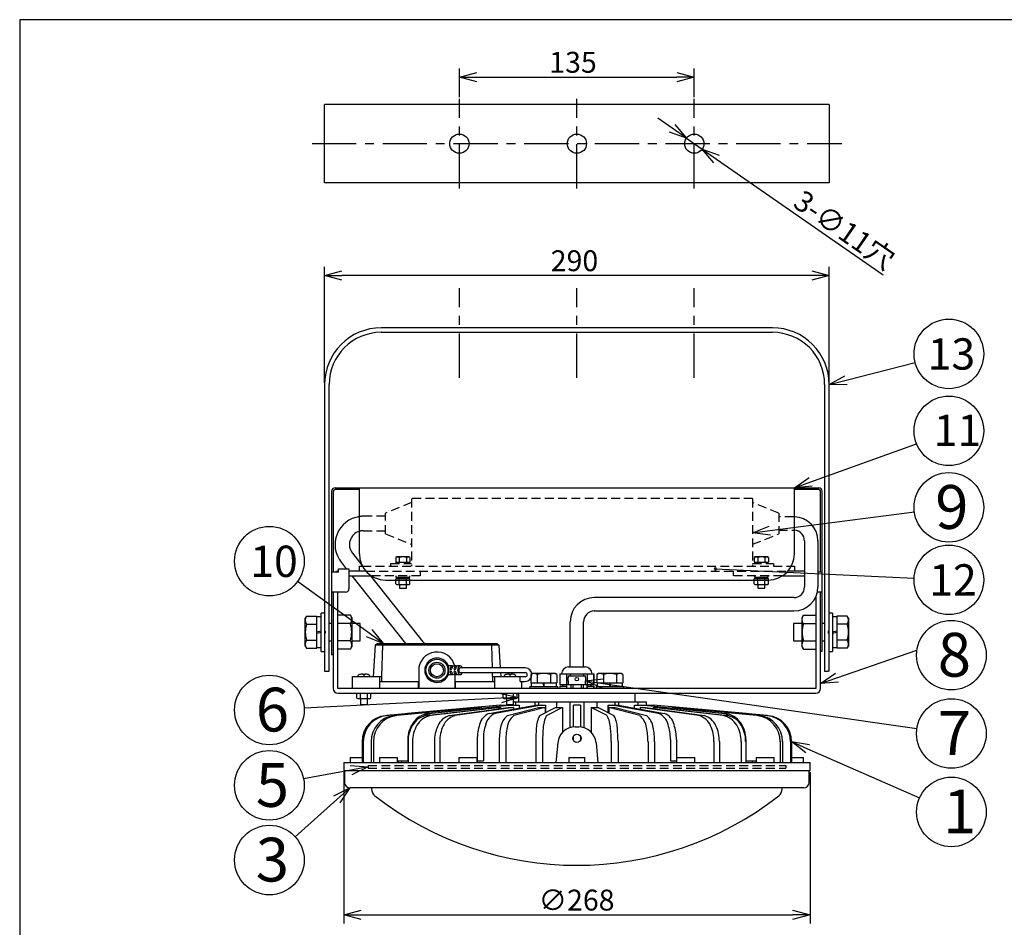
# Model space of a CAD drawing. Units: inches. Extents: x 1810 to 2226, y 73 to 358.
# Drawn here: x 1825 to 1966, y 222 to 352 of the extents above; entities that cross this region are included whole.
import ezdxf

# ---------------------------------------------------------------- set-up
doc = ezdxf.new("R2010")
doc.units = ezdxf.units.IN
doc.header["$LTSCALE"] = 0.2
doc.linetypes.add('CENTER', pattern=[50.8, 31.75, -6.35, 6.35, -6.35])
doc.linetypes.add('HIDDEN', pattern=[9.525, 6.35, -3.175])
doc.styles.get("Standard").update_dxf_attribs({"font": 'txt.shx', "bigfont": 'bigfont.shx'})
doc.styles.add('高4.5', font='txt.shx', dxfattribs={"height": 4.5, "bigfont": 'bigfont.shx'})
doc.styles.add('高6.3', font='txt.shx', dxfattribs={"height": 6.3, "bigfont": 'bigfont.shx'})

msp = doc.modelspace()

# ---------------------------------------------------------------- linework, layer by layer
at = {"color": 3}
for p, q in [((1824.93, 352.25), (1824.93, 78.25)), ((1995.04, 352.25), (1824.93, 352.25)), ((1868.74, 328.82), (1868.74, 340.07)), ((1941.24, 340.07), (1868.74, 340.07)), ((1941.24, 340.07), (1941.24, 328.82)), ((1941.24, 328.82), (1868.74, 328.82)), ((1933.09, 307.97), (1876.89, 307.97)), ((1876.89, 307.32), (1933.09, 307.32)), ((1868.74, 299.82), (1868.74, 258.6)), ((1869.39, 258.6), (1869.39, 299.82)), ((1940.59, 299.82), (1940.59, 258.6)), ((1941.24, 258.6), (1941.24, 299.82)), ((1869.74, 284.47), (1869.74, 260.97)), ((1869.99, 284.47), (1869.99, 272.85)), ((1870.24, 284.97), (1939.74, 284.97)), ((1873.74, 284.72), (1870.24, 284.72)), ((1873.74, 275.47), (1873.74, 284.97)), ((1936.24, 275.47), (1936.24, 284.97)), ((1939.74, 284.72), (1936.24, 284.72)), ((1939.99, 272.85), (1939.99, 284.47)), ((1940.24, 261.46), (1940.24, 284.47)), ((1937.7, 277.35), (1937.7, 270.73)), ((1939.62, 277.35), (1939.62, 270.73)), ((1872.75, 275.57), (1874.1, 273.86)), ((1870.74, 273.35), (1872.24, 273.35)), ((1870.74, 272.85), (1870.74, 273.35)), ((1871.12, 274.27), (1871.86, 273.35)), ((1872.24, 273.35), (1872.24, 270.47)), ((1873.74, 272.97), (1873.74, 273.72)), ((1873.74, 273.72), (1874.17, 273.72)), ((1935.8, 273.72), (1936.24, 273.72)), ((1936.24, 273.72), (1936.24, 272.97)), ((1870.74, 272.85), (1869.74, 272.85)), ((1870.74, 272.97), (1870.64, 272.97)), ((1874.69, 272.97), (1872.24, 272.97)), ((1872.24, 272.32), (1875.45, 272.32)), ((1872.67, 272.32), (1880.38, 262.62)), ((1875.32, 272.32), (1883.03, 262.62)), ((1877.49, 271.72), (1932.49, 271.72)), ((1934.52, 272.32), (1937.7, 272.32)), ((1937.7, 272.97), (1935.28, 272.97)), ((1940.24, 272.85), (1939.62, 272.85)), ((1871.74, 269.97), (1869.74, 269.97)), ((1869.99, 269.97), (1869.99, 256.12)), ((1870.64, 256.12), (1870.64, 269.97)), ((1936.16, 269.19), (1907.49, 269.19)), ((1939.34, 269.35), (1939.34, 256.12)), ((1940.24, 269.97), (1939.54, 269.97)), ((1939.99, 256.12), (1939.99, 269.97)), ((1872.45, 266.68), (1870.64, 266.68)), ((1872.64, 266.35), (1872.45, 266.68)), ((1872.64, 266.35), (1872.64, 262.1)), ((1936.16, 267.26), (1907.49, 267.26)), ((1937.53, 266.68), (1937.34, 266.35)), ((1937.34, 262.1), (1937.34, 266.35)), ((1937.53, 266.68), (1939.34, 266.68)), ((1872.45, 265.45), (1870.64, 265.45)), ((1904.02, 259.22), (1904.02, 265.73)), ((1905.95, 259.22), (1905.95, 265.73)), ((1937.53, 265.45), (1939.34, 265.45)), ((1872.45, 263), (1870.64, 263)), ((1872.45, 261.77), (1870.64, 261.77)), ((1872.45, 261.77), (1872.64, 262.1)), ((1876.01, 262.37), (1875.73, 257.87)), ((1876.01, 262.37), (1876.29, 262.62)), ((1893.77, 262.37), (1876.01, 262.37)), ((1876.29, 262.62), (1893.48, 262.62)), ((1877.05, 262.37), (1876.93, 257.87)), ((1877.05, 262.37), (1877.16, 262.62)), ((1892.73, 262.37), (1892.61, 262.62)), ((1892.73, 262.37), (1892.81, 259.08)), ((1893.48, 262.62), (1893.77, 262.37)), ((1893.77, 262.37), (1893.97, 259.08)), ((1937.34, 262.1), (1937.53, 261.77)), ((1937.53, 263), (1939.34, 263)), ((1937.53, 261.77), (1939.34, 261.77)), ((1869.99, 260.97), (1869.74, 260.97)), ((1940.24, 261.46), (1939.99, 261.46)), ((1887.11, 259.37), (1886.52, 259.37)), ((1887.67, 259.37), (1887.36, 259.37)), ((1888.22, 259.37), (1887.91, 259.37)), ((1897.57, 259.08), (1888.22, 259.08)), ((1903.79, 259.22), (1906.21, 259.22)), ((1868.74, 258.6), (1868.86, 258.6)), ((1868.86, 258.6), (1869.39, 258.6)), ((1868.86, 258.6), (1868.86, 258.6)), ((1872.76, 257.87), (1876.93, 257.87)), ((1872.76, 256.12), (1872.76, 257.87)), ((1876.64, 257.87), (1876.64, 256.12)), ((1876.93, 257.87), (1876.91, 257.12)), ((1876.93, 257.87), (1876.93, 257.87)), ((1882.26, 258.75), (1882.26, 256.12)), ((1886.52, 258.12), (1887.11, 258.12)), ((1887.36, 258.12), (1887.67, 258.12)), ((1887.51, 256.12), (1887.51, 258.12)), ((1887.91, 258.12), (1888.22, 258.12)), ((1888.22, 258.41), (1897.57, 258.41)), ((1892.83, 258.41), (1892.84, 257.87)), ((1892.84, 257.87), (1897.01, 257.87)), ((1892.85, 257.87), (1892.86, 257.12)), ((1893.14, 257.87), (1893.14, 256.12)), ((1894.01, 258.41), (1894.04, 257.87)), ((1896.84, 257.15), (1896.84, 257.87)), ((1897.57, 257.83), (1896.84, 257.83)), ((1897.01, 257.87), (1897.01, 257.83)), ((1902.54, 258.22), (1902.54, 256.72)), ((1902.54, 258.22), (1907.44, 258.22)), ((1902.55, 258.22), (1902.55, 256.72)), ((1903.52, 258.22), (1903.52, 256.72)), ((1904.02, 258.22), (1904.02, 257.97)), ((1905.96, 258.22), (1905.96, 257.97)), ((1906.45, 258.22), (1906.45, 256.72)), ((1907.42, 258.22), (1907.42, 256.72)), ((1907.44, 256.72), (1907.44, 258.22)), ((1940.59, 258.6), (1941.11, 258.6)), ((1941.24, 258.6), (1941.11, 258.6)), ((1941.11, 258.6), (1941.11, 258.6)), ((1939.34, 256.12), (1870.64, 256.12)), ((1876.64, 257.12), (1882.26, 257.12)), ((1882.22, 256.12), (1882.22, 257.12)), ((1887.51, 257.12), (1893.14, 257.12)), ((1887.55, 256.12), (1887.55, 257.12)), ((1896.82, 257.16), (1897.01, 257.12)), ((1896.84, 257.15), (1897.57, 257.15)), ((1897.01, 257.15), (1897.01, 256.12)), ((1902.54, 256.72), (1903.49, 256.72)), ((1902.54, 256.47), (1902.54, 256.12)), ((1902.54, 256.47), (1903.49, 256.47)), ((1902.55, 256.47), (1902.55, 256.12)), ((1902.92, 256.72), (1902.92, 256.47)), ((1906.49, 256.72), (1907.44, 256.72)), ((1906.49, 256.47), (1907.44, 256.47)), ((1907.05, 256.47), (1907.05, 256.72)), ((1907.42, 256.47), (1907.42, 256.12)), ((1907.44, 256.12), (1907.44, 256.47)), ((1870.64, 255.47), (1939.34, 255.47)), ((1873.38, 254.75), (1873.38, 255.47)), ((1873.38, 254.75), (1873.51, 254.67)), ((1873.51, 254.67), (1875.26, 254.67)), ((1873.88, 254.75), (1873.88, 255.47)), ((1874.89, 254.75), (1874.89, 255.47)), ((1875.26, 254.67), (1875.4, 254.75)), ((1875.4, 254.75), (1875.4, 255.47)), ((1894.38, 254.75), (1894.38, 255.47)), ((1894.38, 254.75), (1894.51, 254.67)), ((1894.51, 254.67), (1896.26, 254.67)), ((1894.88, 254.75), (1894.88, 255.47)), ((1895.89, 254.75), (1895.89, 255.47)), ((1896.26, 254.67), (1896.4, 254.75)), ((1896.4, 254.75), (1896.4, 255.47)), ((1896.61, 255.47), (1896.61, 254.22)), ((1913.36, 254.22), (1913.36, 255.47)), ((1877.49, 252.23), (1890.37, 253.39)), ((1890.55, 253.39), (1877.66, 252.23)), ((1878.66, 252.23), (1890.96, 253.39)), ((1891.3, 253.39), (1879, 252.23)), ((1893.99, 253.72), (1880.65, 252.54)), ((1894, 253.72), (1880.66, 252.54)), ((1883.35, 252.23), (1893.37, 253.39)), ((1883.67, 252.54), (1895.22, 253.72)), ((1894.01, 253.39), (1883.99, 252.23)), ((1895.72, 253.72), (1884.17, 252.54)), ((1886.71, 252.23), (1895.12, 253.39)), ((1895.89, 253.39), (1887.48, 252.23)), ((1890.37, 253.39), (1890.55, 253.39)), ((1890.55, 253.39), (1890.55, 253.35)), ((1890.96, 253.39), (1891.3, 253.39)), ((1891.3, 253.39), (1891.3, 253.32)), ((1892.39, 252.54), (1899.06, 253.72)), ((1899.93, 253.72), (1893.25, 252.54)), ((1893.37, 253.39), (1894.01, 253.39)), ((1893.99, 253.72), (1895.12, 253.72)), ((1894.01, 253.39), (1894.01, 253.23)), ((1894.99, 253.82), (1894.99, 253.72)), ((1895, 252.23), (1899.47, 253.39)), ((1895.12, 253.39), (1895.89, 253.39)), ((1895.22, 253.72), (1896.69, 253.72)), ((1895.89, 254.22), (1914.99, 254.22)), ((1895.89, 253.39), (1895.89, 253.16)), ((1900.41, 253.39), (1895.94, 252.23)), ((1896.19, 254.22), (1896.19, 253.72)), ((1896.69, 253.72), (1896.69, 253.3)), ((1898.94, 254.22), (1898.94, 253.7)), ((1899.06, 253.72), (1900.49, 253.72)), ((1899.47, 253.39), (1900.41, 253.39)), ((1899.49, 254.22), (1899.49, 253.72)), ((1899.66, 252.23), (1901.93, 253.39)), ((1900.41, 253.39), (1900.41, 252.61)), ((1900.49, 253.72), (1900.49, 252.65)), ((1902.92, 253.39), (1900.65, 252.23)), ((1901.93, 253.39), (1902.92, 253.39)), ((1902.07, 254.22), (1902.07, 253.39)), ((1902.92, 253.39), (1902.92, 249.82)), ((1903.99, 254.22), (1903.99, 250.49)), ((1905.49, 253.72), (1904.49, 253.72)), ((1904.49, 250.59), (1904.49, 253.72)), ((1905.49, 253.72), (1905.49, 250.59)), ((1905.99, 254.22), (1905.99, 250.49)), ((1907.06, 253.39), (1907.06, 249.82)), ((1909.33, 252.23), (1907.06, 253.39)), ((1907.06, 253.39), (1908.04, 253.39)), ((1907.9, 253.39), (1907.9, 254.22)), ((1908.04, 253.39), (1910.31, 252.23)), ((1909.49, 253.72), (1910.94, 253.72)), ((1909.49, 252.65), (1909.49, 253.72)), ((1909.56, 253.39), (1909.56, 252.61)), ((1914.04, 252.23), (1909.56, 253.39)), ((1909.56, 253.39), (1910.5, 253.39)), ((1916.72, 252.54), (1910.05, 253.72)), ((1910.49, 253.72), (1910.49, 254.22)), ((1910.5, 253.39), (1914.98, 252.23)), ((1910.91, 253.72), (1917.59, 252.54)), ((1911.03, 253.7), (1911.03, 254.22)), ((1913.28, 253.72), (1914.75, 253.72)), ((1913.28, 253.3), (1913.28, 253.72)), ((1913.78, 253.72), (1913.78, 254.22)), ((1914.09, 253.39), (1914.09, 253.16)), ((1922.49, 252.23), (1914.09, 253.39)), ((1914.09, 253.39), (1914.85, 253.39)), ((1925.81, 252.54), (1914.25, 253.72)), ((1914.75, 253.72), (1926.31, 252.54)), ((1914.85, 253.72), (1915.99, 253.72)), ((1914.85, 253.39), (1923.26, 252.23)), ((1914.99, 253.72), (1914.99, 254.22)), ((1915.96, 253.39), (1915.96, 253.23)), ((1925.99, 252.23), (1915.96, 253.39)), ((1915.96, 253.39), (1916.61, 253.39)), ((1929.32, 252.54), (1915.98, 253.72)), ((1929.32, 252.54), (1915.99, 253.72)), ((1916.61, 253.39), (1926.63, 252.23)), ((1918.68, 253.39), (1918.68, 253.32)), ((1930.97, 252.23), (1918.68, 253.39)), ((1918.68, 253.39), (1919.02, 253.39)), ((1919.02, 253.39), (1931.31, 252.23)), ((1919.43, 253.39), (1919.43, 253.35)), ((1932.31, 252.23), (1919.43, 253.39)), ((1919.43, 253.39), (1919.6, 253.39)), ((1919.6, 253.39), (1932.48, 252.23)), ((1880.66, 252.54), (1880.35, 252.48)), ((1929.32, 252.54), (1929.32, 252.54)), ((1929.71, 252.48), (1929.32, 252.54)), ((1904.73, 250.6), (1905.25, 250.6)), ((1904.49, 248.64), (1904.49, 249.28)), ((1905.49, 249.29), (1905.49, 248.64)), ((1874.13, 248.49), (1874.13, 245.47)), ((1874.3, 248.49), (1874.3, 245.47)), ((1875.45, 248.49), (1875.45, 245.47)), ((1875.79, 248.49), (1875.79, 245.47)), ((1880.7, 248.8), (1880.7, 245.72)), ((1880.73, 248.49), (1880.73, 245.47)), ((1881.37, 248.49), (1881.37, 245.47)), ((1884.52, 248.49), (1884.52, 245.47)), ((1885.28, 248.49), (1885.28, 245.47)), ((1890.68, 248.8), (1890.68, 245.72)), ((1891.55, 248.8), (1891.55, 245.72)), ((1893.83, 248.49), (1893.83, 245.47)), ((1894.77, 248.49), (1894.77, 245.47)), ((1899.07, 248.49), (1899.07, 245.47)), ((1900.05, 248.49), (1900.05, 245.47)), ((1902.24, 248.32), (1901.99, 245.47)), ((1907.74, 248.32), (1907.99, 245.47)), ((1909.92, 248.49), (1909.92, 245.47)), ((1910.91, 248.49), (1910.91, 245.47)), ((1915.21, 248.49), (1915.21, 245.47)), ((1916.15, 248.49), (1916.15, 245.47)), ((1918.43, 248.8), (1918.43, 245.72)), ((1919.3, 248.8), (1919.3, 245.72)), ((1924.69, 248.49), (1924.69, 245.47)), ((1925.46, 248.49), (1925.46, 245.47)), ((1928.6, 248.49), (1928.6, 245.47)), ((1929.25, 248.49), (1929.25, 245.47)), ((1929.27, 248.8), (1929.27, 245.72)), ((1934.18, 248.49), (1934.18, 245.47)), ((1934.52, 248.49), (1934.52, 245.47)), ((1935.68, 248.49), (1935.68, 245.47)), ((1935.85, 248.49), (1935.85, 245.47)), ((1872.42, 246.22), (1872.42, 245.47)), ((1872.42, 246.22), (1874.13, 246.22)), ((1876.61, 246.22), (1876.61, 245.47)), ((1876.61, 246.22), (1879.24, 246.22)), ((1879.24, 245.47), (1879.24, 246.22)), ((1888.05, 246.22), (1888.05, 245.47)), ((1888.05, 246.22), (1890.67, 246.22)), ((1890.67, 245.47), (1890.67, 246.22)), ((1903.83, 246.22), (1903.83, 245.47)), ((1903.83, 246.22), (1906.14, 246.22)), ((1906.14, 245.47), (1906.14, 246.22)), ((1919.3, 246.22), (1919.3, 245.47)), ((1919.3, 246.22), (1921.92, 246.22)), ((1921.92, 245.47), (1921.92, 246.22)), ((1930.74, 246.22), (1930.74, 245.47)), ((1930.74, 246.22), (1933.36, 246.22)), ((1933.36, 245.47), (1933.36, 246.22)), ((1935.85, 246.22), (1937.55, 246.22)), ((1937.55, 245.47), (1937.55, 246.22)), ((1871.49, 245.47), (1871.49, 244.35)), ((1871.49, 245.47), (1938.49, 245.47)), ((1879.3, 245.72), (1879.3, 245.47)), ((1879.3, 245.72), (1880.73, 245.72)), ((1879.8, 245.72), (1879.8, 245.47)), ((1890.67, 245.72), (1891.55, 245.72)), ((1890.73, 245.72), (1890.73, 245.47)), ((1918.43, 245.72), (1919.3, 245.72)), ((1919.24, 245.72), (1919.24, 245.47)), ((1929.25, 245.72), (1930.68, 245.72)), ((1930.18, 245.72), (1930.18, 245.47)), ((1930.68, 245.72), (1930.68, 245.47)), ((1938.49, 244.35), (1938.49, 245.47)), ((1871.49, 244.35), (1938.49, 244.35)), ((1871.61, 244.35), (1871.61, 242.6)), ((1938.36, 242.6), (1938.36, 244.35)), ((1937.61, 241.85), (1872.36, 241.85)), ((1875.49, 241.85), (1875.49, 241.7)), ((1934.49, 241.7), (1934.49, 241.85))]:
    msp.add_line(p, q, dxfattribs=at)
for p, q in [((1888.11, 341.12), (1888.11, 345.25)), ((1921.86, 341.12), (1921.86, 345.25)), ((1890.61, 344), (1919.36, 344)), ((1918.68, 336.65), (1916.63, 338.08)), ((1920.73, 335.23), (1922.99, 333.66)), ((1925.05, 332.23), (1948.99, 315.6)), ((1868.74, 300.07), (1868.74, 316.74)), ((1938.74, 315.49), (1871.24, 315.49)), ((1941.24, 300.07), (1941.24, 316.74)), ((1943.66, 300.44), (1953.59, 302.98)), ((1938.59, 285.82), (1953.8, 291.29)), ((1932.72, 278.82), (1953.48, 281.51)), ((1924.88, 273.33), (1953.44, 271.98)), ((1875.13, 264.09), (1864.86, 271.5)), ((1942.35, 257.68), (1953.85, 261.63)), ((1908.71, 256.87), (1953.85, 250.37)), ((1894.12, 254.72), (1865.8, 253.29)), ((1938.14, 247.48), (1954.22, 240.41)), ((1872.53, 244.4), (1865.72, 243.13)), ((1871.49, 244.1), (1871.49, 222.34)), ((1938.49, 244.1), (1938.49, 222.34)), ((1870.5, 240.18), (1864.53, 234.81)), ((1873.99, 223.59), (1935.99, 223.59))]:
    msp.add_line(p, q)
at = {"color": 0, "linetype": 'ByBlock', "lineweight": -2}
for p, q in [((1888.11, 344), (1890.61, 344.67)), ((1890.61, 343.33), (1888.11, 344)), ((1888.11, 344), (1890.61, 344)), ((1919.36, 344.67), (1921.86, 344)), ((1921.86, 344), (1919.36, 343.33)), ((1921.86, 344), (1919.36, 344)), ((1919.06, 337.2), (1920.73, 335.23)), ((1920.73, 335.23), (1918.3, 336.1)), ((1920.73, 335.23), (1918.68, 336.65)), ((1924.66, 331.68), (1922.99, 333.66)), ((1922.99, 333.66), (1925.43, 332.78)), ((1922.99, 333.66), (1925.05, 332.23)), ((1868.74, 315.49), (1871.24, 316.16)), ((1871.24, 314.82), (1868.74, 315.49)), ((1868.74, 315.49), (1871.24, 315.49)), ((1938.74, 316.16), (1941.24, 315.49)), ((1941.24, 315.49), (1938.74, 314.82)), ((1941.24, 315.49), (1938.74, 315.49)), ((1941.24, 299.82), (1943.49, 301.09)), ((1941.24, 299.82), (1943.66, 300.44)), ((1943.83, 299.79), (1941.24, 299.82)), ((1936.24, 284.97), (1938.36, 286.45)), ((1936.24, 284.97), (1938.59, 285.82)), ((1938.82, 285.19), (1936.24, 284.97)), ((1930.24, 278.5), (1932.63, 279.48)), ((1930.24, 278.5), (1932.72, 278.82)), ((1932.8, 278.15), (1930.24, 278.5)), ((1875.53, 264.63), (1877.16, 262.62)), ((1877.16, 262.62), (1874.74, 263.54)), ((1877.16, 262.62), (1875.13, 264.09)), ((1906.24, 257.22), (1908.81, 257.53)), ((1939.99, 256.86), (1942.13, 258.31)), ((1939.99, 256.86), (1942.35, 257.68)), ((1908.62, 256.2), (1906.24, 257.22)), ((1906.24, 257.22), (1908.71, 256.87)), ((1942.57, 257.04), (1939.99, 256.86)), ((1894.08, 255.39), (1896.61, 254.85)), ((1896.61, 254.85), (1894.12, 254.72)), ((1896.61, 254.85), (1894.15, 254.05)), ((1937.87, 246.87), (1935.85, 248.49)), ((1935.85, 248.49), (1938.41, 248.1)), ((1935.85, 248.49), (1938.14, 247.48)), ((1872.41, 245.06), (1874.99, 244.86)), ((1874.99, 244.86), (1872.53, 244.4)), ((1874.99, 244.86), (1872.65, 243.74)), ((1870.05, 240.68), (1872.36, 241.85)), ((1872.36, 241.85), (1870.5, 240.18)), ((1872.36, 241.85), (1870.95, 239.68)), ((1871.49, 223.59), (1873.99, 224.26)), ((1873.99, 222.92), (1871.49, 223.59)), ((1871.49, 223.59), (1873.99, 223.59)), ((1935.99, 224.26), (1938.49, 223.59)), ((1938.49, 223.59), (1935.99, 222.92)), ((1938.49, 223.59), (1935.99, 223.59))]:
    msp.add_line(p, q, dxfattribs=at)
at = {"color": 7, "linetype": 'CENTER'}
for p, q in [((1888.11, 328.01), (1888.11, 340.87)), ((1904.99, 328.01), (1904.99, 340.87)), ((1921.86, 328.01), (1921.86, 340.87)), ((1866.94, 334.44), (1943.04, 334.44)), ((1888.11, 300.79), (1888.11, 313.66)), ((1904.99, 300.79), (1904.99, 313.66)), ((1921.86, 300.79), (1921.86, 313.66))]:
    msp.add_line(p, q, dxfattribs=at)
at = {"color": 7, "linetype": 'HIDDEN'}
for p, q in [((1930.24, 283.42), (1881.24, 283.42)), ((1881.24, 283.42), (1881.24, 273.72)), ((1930.24, 283.42), (1930.24, 273.72)), ((1881.24, 282.85), (1877.49, 281.35)), ((1933.99, 281.35), (1930.24, 282.85)), ((1877.49, 280.88), (1874.31, 280.88)), ((1877.49, 278.35), (1877.49, 281.35)), ((1933.99, 281.35), (1933.99, 278.35)), ((1936.16, 280.81), (1933.99, 280.81)), ((1874.31, 278.81), (1877.49, 278.81)), ((1933.99, 278.88), (1936.16, 278.88)), ((1877.49, 278.35), (1881.24, 276.85)), ((1930.24, 276.85), (1933.99, 278.35)), ((1874.17, 273.72), (1935.8, 273.72)), ((1878.24, 273.72), (1878.24, 274.1)), ((1878.24, 274.1), (1881.24, 274.1)), ((1930.24, 274.1), (1933.24, 274.1)), ((1933.24, 274.1), (1933.24, 273.72)), ((1874.69, 272.97), (1935.28, 272.97)), ((1882.49, 272.32), (1875.45, 272.32)), ((1882.49, 272.97), (1882.49, 272.32)), ((1927.49, 272.32), (1927.49, 272.97)), ((1934.52, 272.32), (1927.49, 272.32)), ((1874.99, 245.05), (1874.99, 244.67)), ((1874.99, 245.05), (1934.99, 245.05)), ((1934.99, 245.05), (1934.99, 244.67)), ((1874.99, 244.67), (1934.99, 244.67))]:
    msp.add_line(p, q, dxfattribs=at)
at = {"color": 7}
for p, q in [((1879.11, 275.03), (1878.98, 274.95)), ((1878.98, 274.95), (1878.98, 274.3)), ((1880.86, 275.03), (1879.11, 275.03)), ((1879.48, 274.95), (1879.48, 274.3)), ((1880.49, 274.95), (1880.49, 274.3)), ((1881, 274.95), (1880.86, 275.03)), ((1881, 274.95), (1881, 274.3)), ((1930.61, 275.03), (1930.48, 274.95)), ((1930.48, 274.95), (1930.48, 274.3)), ((1932.36, 275.03), (1930.61, 275.03)), ((1930.98, 274.95), (1930.98, 274.3)), ((1931.99, 274.95), (1931.99, 274.3)), ((1932.5, 274.95), (1932.36, 275.03)), ((1932.5, 274.95), (1932.5, 274.3)), ((1878.98, 274.3), (1881, 274.3)), ((1878.99, 274.3), (1878.99, 274.1)), ((1880.99, 274.1), (1880.99, 274.3)), ((1930.48, 274.3), (1932.5, 274.3)), ((1930.49, 274.3), (1930.49, 274.1)), ((1932.49, 274.1), (1932.49, 274.3)), ((1878.98, 271.15), (1878.98, 271.87)), ((1881, 271.87), (1878.98, 271.87)), ((1878.99, 272.32), (1878.99, 272.12)), ((1878.99, 272.12), (1880.99, 272.12)), ((1879.12, 272.12), (1879.12, 271.87)), ((1879.48, 271.15), (1879.48, 271.87)), ((1879.86, 272.12), (1879.99, 271.87)), ((1880.11, 271.87), (1879.99, 272.12)), ((1880.49, 271.15), (1880.49, 271.87)), ((1880.85, 271.87), (1880.85, 272.12)), ((1880.99, 272.12), (1880.99, 272.32)), ((1881, 271.15), (1881, 271.87)), ((1930.48, 271.15), (1930.48, 271.87)), ((1932.5, 271.87), (1930.48, 271.87)), ((1930.49, 272.32), (1930.49, 272.12)), ((1930.49, 272.12), (1932.49, 272.12)), ((1930.62, 272.12), (1930.62, 271.87)), ((1930.98, 271.15), (1930.98, 271.87)), ((1931.36, 272.12), (1931.49, 271.87)), ((1931.61, 271.87), (1931.49, 272.12)), ((1931.99, 271.15), (1931.99, 271.87)), ((1932.35, 271.87), (1932.35, 272.12)), ((1932.49, 272.12), (1932.49, 272.32)), ((1932.5, 271.15), (1932.5, 271.87)), ((1878.98, 271.15), (1879.11, 271.07)), ((1879.11, 271.07), (1880.86, 271.07)), ((1879.49, 271.07), (1879.49, 270.55)), ((1879.49, 270.55), (1880.49, 270.55)), ((1880.49, 270.55), (1880.49, 271.07)), ((1880.86, 271.07), (1881, 271.15)), ((1930.48, 271.15), (1930.61, 271.07)), ((1930.61, 271.07), (1932.36, 271.07)), ((1930.99, 271.07), (1930.99, 270.55)), ((1930.99, 270.55), (1931.99, 270.55)), ((1931.99, 270.55), (1931.99, 271.07)), ((1932.36, 271.07), (1932.5, 271.15)), ((1866.15, 266.53), (1865.97, 266.22)), ((1865.97, 262.22), (1865.97, 266.22)), ((1866.15, 266.53), (1867.61, 266.53)), ((1867.61, 261.91), (1867.61, 266.53)), ((1868.24, 266.42), (1867.61, 266.42)), ((1868.74, 266.97), (1868.24, 266.97)), ((1868.24, 261.47), (1868.24, 266.97)), ((1941.74, 266.97), (1941.24, 266.97)), ((1941.74, 266.97), (1941.74, 261.47)), ((1942.36, 266.42), (1941.74, 266.42)), ((1942.36, 266.53), (1942.36, 261.91)), ((1943.83, 266.53), (1942.36, 266.53)), ((1944.01, 266.22), (1943.83, 266.53)), ((1944.01, 266.22), (1944.01, 262.22)), ((1866.15, 265.38), (1867.61, 265.38)), ((1869.74, 265.47), (1869.39, 265.47)), ((1873.86, 265.47), (1872.64, 265.47)), ((1873.86, 262.97), (1873.86, 265.47)), ((1937.34, 265.47), (1936.11, 265.47)), ((1936.11, 265.47), (1936.11, 262.97)), ((1940.59, 265.47), (1940.24, 265.47)), ((1943.83, 265.38), (1942.36, 265.38)), ((1868.24, 264.35), (1867.61, 264.22)), ((1867.61, 264.1), (1868.24, 264.22)), ((1868.74, 264.35), (1868.86, 264.35)), ((1868.86, 264.1), (1868.74, 264.1)), ((1868.86, 264.22), (1868.86, 264.35)), ((1868.86, 264.1), (1868.86, 264.22)), ((1941.11, 264.35), (1941.11, 264.22)), ((1941.24, 264.35), (1941.11, 264.35)), ((1941.11, 264.22), (1941.11, 264.1)), ((1941.11, 264.1), (1941.24, 264.1)), ((1942.36, 264.35), (1941.74, 264.22)), ((1941.74, 264.1), (1942.36, 264.22)), ((1865.97, 262.22), (1866.15, 261.91)), ((1866.15, 263.07), (1867.61, 263.07)), ((1866.15, 261.91), (1867.61, 261.91)), ((1867.61, 262.02), (1868.24, 262.02)), ((1869.39, 262.97), (1869.74, 262.97)), ((1872.64, 262.97), (1873.86, 262.97)), ((1936.11, 262.97), (1937.34, 262.97)), ((1940.24, 262.97), (1940.59, 262.97)), ((1941.74, 262.02), (1942.36, 262.02)), ((1943.83, 263.07), (1942.36, 263.07)), ((1943.83, 261.91), (1942.36, 261.91)), ((1943.83, 261.91), (1944.01, 262.22)), ((1868.24, 261.47), (1868.74, 261.47)), ((1941.24, 261.47), (1941.74, 261.47)), ((1873.54, 257.91), (1873.54, 257.87)), ((1873.73, 258.13), (1873.68, 258.11)), ((1874.26, 258.11), (1874.26, 258.22)), ((1874.26, 258.11), (1874.51, 258.11)), ((1874.51, 258.11), (1874.51, 258.22)), ((1875.24, 257.87), (1875.23, 257.91)), ((1894.54, 257.91), (1894.54, 257.87)), ((1895.26, 258.22), (1895.26, 258.11)), ((1895.26, 258.11), (1895.51, 258.11)), ((1895.51, 258.22), (1895.51, 258.11)), ((1896.04, 258.13), (1896.09, 258.11)), ((1896.24, 257.87), (1896.23, 257.91)), ((1898.61, 258.28), (1898.36, 258.14)), ((1898.36, 258.14), (1898.36, 256.92)), ((1901.86, 258.28), (1898.61, 258.28)), ((1899.3, 258.14), (1899.3, 256.92)), ((1901.18, 258.14), (1901.18, 256.92)), ((1902.11, 258.14), (1901.86, 258.28)), ((1902.11, 258.14), (1902.11, 256.92)), ((1903.74, 257.97), (1903.74, 257.72)), ((1903.74, 257.97), (1906.24, 257.97)), ((1906.24, 257.72), (1906.24, 257.97)), ((1908.11, 258.28), (1907.86, 258.14)), ((1907.86, 258.14), (1907.86, 256.92)), ((1911.36, 258.28), (1908.11, 258.28)), ((1908.8, 258.14), (1908.8, 256.92)), ((1910.68, 258.14), (1910.68, 256.92)), ((1911.61, 258.14), (1911.36, 258.28)), ((1911.61, 258.14), (1911.61, 256.92)), ((1898.24, 256.42), (1898.24, 256.12)), ((1898.24, 256.42), (1902.24, 256.42)), ((1898.36, 256.92), (1902.11, 256.92)), ((1898.41, 256.92), (1898.41, 256.42)), ((1900.11, 256.92), (1900.24, 256.42)), ((1900.36, 256.42), (1900.24, 256.92)), ((1902.06, 256.42), (1902.06, 256.92)), ((1902.24, 256.12), (1902.24, 256.42)), ((1903.49, 256.72), (1903.49, 256.12)), ((1903.49, 256.72), (1906.49, 256.72)), ((1903.5, 256.72), (1903.5, 256.12)), ((1903.74, 257.23), (1903.74, 256.72)), ((1904.1, 256.72), (1904.1, 256.12)), ((1904.39, 256.72), (1904.39, 256.12)), ((1905.59, 256.72), (1905.59, 256.12)), ((1905.88, 256.72), (1905.88, 256.12)), ((1906.24, 256.72), (1906.24, 257.22)), ((1906.48, 256.72), (1906.48, 256.12)), ((1906.49, 256.12), (1906.49, 256.72)), ((1907.74, 256.42), (1907.74, 256.12)), ((1907.74, 256.42), (1911.74, 256.42)), ((1907.86, 256.92), (1911.61, 256.92)), ((1907.91, 256.92), (1907.91, 256.42)), ((1909.61, 256.92), (1909.74, 256.42)), ((1909.86, 256.42), (1909.74, 256.92)), ((1911.56, 256.42), (1911.56, 256.92)), ((1911.74, 256.12), (1911.74, 256.42)), ((1873.89, 254.67), (1873.89, 253.82)), ((1874.89, 253.82), (1874.89, 254.67)), ((1894.89, 254.67), (1894.89, 253.82)), ((1895.89, 253.82), (1895.89, 254.67)), ((1873.89, 253.82), (1874.89, 253.82)), ((1894.89, 253.82), (1895.89, 253.82))]:
    msp.add_line(p, q, dxfattribs=at)
at = {"color": 3}
for centre, radius in [((1888.11, 334.44), 1.38), ((1904.99, 334.44), 1.38), ((1921.86, 334.44), 1.38), ((1884.89, 258.75), 1.58), ((1884.89, 258.75), 1.15), ((1884.89, 258.75), 0.937), ((1904.99, 248.97), 0.6)]:
    msp.add_circle(centre, radius, dxfattribs=at)
for centre in [(1958.44, 304.22), (1958.44, 293.16), (1958.44, 282.16), (1860.81, 274.43), (1958.44, 271.75), (1958.8, 260.92), (1860.81, 253.04), (1958.8, 249.66), (1860.81, 242.21), (1958.8, 238.39), (1860.81, 231.47)]:
    msp.add_circle(centre, 5)
at = {"color": 7}
msp.add_circle((1904.99, 257.47), 0.25, dxfattribs=at)
at = {"color": 3}
for centre, radius, start, end in [((1876.89, 299.82), 8.15, 90, 180), ((1876.89, 299.82), 7.5, 90, 180), ((1933.09, 299.82), 8.15, 0, 90), ((1933.09, 299.82), 7.5, 0, 90), ((1870.24, 284.47), 0.5, 90, 180), ((1870.24, 284.47), 0.25, 90, 180), ((1939.74, 284.47), 0.5, 0, 90), ((1939.74, 284.47), 0.25, 0, 90), ((1874.31, 276.81), 4.07, 98.1018, 218.4784), ((1936.16, 277.35), 3.46, 0, 88.7133), ((1874.31, 276.81), 2, 106.6874, 218.4784), ((1936.16, 277.35), 1.54, 0, 87.1013), ((1877.49, 275.47), 3.75, 180, 270), ((1932.49, 275.47), 3.75, 270, 0), ((1870.64, 272.32), 0.65, 90, 126.1289), ((1939.34, 272.32), 0.65, 53.8711, 64.019), ((1871.74, 270.47), 0.5, 270, 0), ((1936.16, 270.73), 1.54, 270, 0), ((1936.16, 270.73), 3.46, 270, 0), ((1907.49, 265.73), 3.46, 90, 180), ((1871.55, 266.06), 1.09, 325.6158, 34.3842), ((1907.49, 265.73), 1.54, 90, 180), ((1938.42, 266.06), 1.09, 145.6158, 214.3842), ((1868.58, 264.22), 4.06, 342.412, 17.588), ((1941.4, 264.22), 4.06, 162.412, 197.588), ((1871.55, 262.38), 1.09, 325.6158, 34.3842), ((1938.42, 262.38), 1.09, 145.6158, 214.3842), ((1884.89, 258.75), 2.63, 13.7741, 180), ((1884.89, 258.75), 1.75, 20.8319, 339.1681), ((1884.03, 258.75), 2.56, 345.8936, 14.1064), ((1886.89, 258.98), 0.108, 157.1488, 272.8658), ((1887.4, 258.87), 0.63, 139.4221, 165.8219), ((1886.85, 259.06), 0.193, 284.4762, 348.7891), ((1887.11, 259.14), 0.23, 56.6538, 143.9489), ((1887.44, 258.97), 0.406, 101.5411, 173.2451), ((1887.95, 258.87), 0.63, 139.4221, 165.8219), ((1887.44, 258.98), 0.108, 157.1802, 272.8345), ((1887.4, 259.06), 0.193, 284.4421, 348.8232), ((1887.66, 259.14), 0.23, 56.5782, 144.0245), ((1887.99, 258.97), 0.406, 101.5411, 173.2451), ((1897.57, 258.12), 0.967, 270, 90), ((1903.79, 258.22), 1, 90, 180), ((1906.19, 258.22), 1, 0, 90), ((1886.89, 258.51), 0.108, 87.155, 202.7944), ((1887.4, 258.63), 0.63, 194.1781, 220.5779), ((1886.85, 258.43), 0.193, 11.1893, 75.5195), ((1887.11, 258.35), 0.23, 216.0511, 303.3462), ((1887.44, 258.52), 0.406, 186.7549, 258.4589), ((1887.44, 258.51), 0.108, 87.1969, 202.7524), ((1887.95, 258.63), 0.63, 194.1781, 220.5779), ((1887.4, 258.44), 0.193, 11.1329, 75.576), ((1887.66, 258.35), 0.23, 216.0511, 303.3462), ((1887.99, 258.52), 0.406, 186.7549, 258.4589), ((1897.57, 258.12), 0.292, 270, 90), ((1870.64, 256.12), 0.65, 180, 270), ((1939.34, 256.12), 0.65, 270, 0), ((1873.63, 255.12), 0.447, 235.6158, 304.3842), ((1874.39, 256.34), 1.67, 252.412, 287.588), ((1875.14, 255.12), 0.447, 235.6158, 304.3842), ((1894.63, 255.12), 0.447, 235.6158, 304.3842), ((1895.39, 256.34), 1.67, 252.412, 287.588), ((1896.14, 255.12), 0.447, 235.6158, 304.3842), ((1877.85, 248.51), 3.73, 95.5793, 180.3726), ((1878.03, 248.51), 3.73, 95.5803, 180.3717), ((1879.12, 248.58), 3.67, 97.1528, 181.464), ((1879.46, 248.58), 3.67, 97.1567, 181.4601), ((1883.78, 249.49), 2.77, 99.0865, 150.3738), ((1884.05, 249.41), 3.15, 97.0335, 144.4023), ((1884.43, 249.48), 2.78, 99.1248, 150.3516), ((1884.42, 249.86), 2.69, 95.3621, 121.1622), ((1887.27, 249.86), 2.43, 103.145, 158.2267), ((1888.05, 249.84), 2.45, 103.3821, 158.0069), ((1893.2, 250.45), 2.24, 111.2737, 167.0363), ((1894.1, 250.42), 2.28, 111.7927, 166.53), ((1896.66, 250.16), 2.65, 128.8068, 172.2751), ((1897.44, 250.25), 2.48, 127.2114, 173.8754), ((1902.77, 250.39), 3.61, 149.4274, 179.7074), ((1904.09, 250.3), 3.95, 150.736, 178.3987), ((1905.91, 250.3), 3.92, 1.5137, 29.3515), ((1907.05, 250.35), 3.76, 0.9054, 29.9599), ((1912.36, 250.15), 2.66, 7.8331, 51.0851), ((1913.55, 250.3), 2.4, 5.2728, 53.6403), ((1915.88, 250.43), 2.27, 13.3951, 68.2948), ((1916.77, 250.45), 2.24, 13.0016, 68.6758), ((1921.93, 249.85), 2.45, 21.9307, 76.6976), ((1922.7, 249.85), 2.44, 21.8033, 76.8077), ((1925.6, 250.02), 2.53, 57.5414, 85.2745), ((1925.55, 249.49), 2.77, 29.603, 80.9367), ((1925.93, 249.42), 3.14, 35.4547, 83.0981), ((1926.19, 249.48), 2.78, 29.6609, 80.8627), ((1930.51, 248.58), 3.67, 358.536, 82.8472), ((1930.85, 248.58), 3.67, 358.5399, 82.8433), ((1931.95, 248.51), 3.73, 359.6274, 84.4207), ((1932.12, 248.51), 3.73, 359.6283, 84.4197), ((1884.82, 248.83), 4.11, 144.0625, 180.3888), ((1885.24, 248.53), 4.51, 148.997, 180.5356), ((1885.89, 248.53), 4.52, 149.0276, 180.4952), ((1889.76, 248.54), 5.24, 154.9895, 180.5789), ((1890.54, 248.54), 5.26, 155.0273, 180.5304), ((1897.3, 248.86), 6.62, 161.5792, 180.5036), ((1898.2, 248.85), 6.65, 161.6216, 180.4555), ((1903.44, 248.55), 9.61, 168.1926, 180.3475), ((1904.44, 248.54), 9.67, 168.2303, 180.3112), ((1918.01, 248.55), 18.94, 174.3617, 180.1688), ((1919.13, 248.54), 19.07, 174.3839, 180.1501), ((1904.73, 248.1), 2.5, 90, 175), ((1905.25, 248.1), 2.5, 5, 90), ((1890.98, 248.55), 18.94, 359.8313, 5.6382), ((1891.83, 248.54), 19.07, 359.8498, 5.6163), ((1905.59, 248.55), 9.61, 359.6525, 11.8074), ((1906.48, 248.54), 9.67, 359.6882, 11.7703), ((1911.81, 248.86), 6.62, 359.4975, 18.4197), ((1912.64, 248.85), 6.65, 359.5426, 18.3802), ((1919.45, 248.54), 5.24, 359.4224, 25.0092), ((1920.2, 248.54), 5.26, 359.466, 24.9763), ((1924.09, 248.53), 4.51, 359.4646, 31.0028), ((1925.15, 248.83), 4.12, 359.6413, 35.9126), ((1924.72, 248.53), 4.52, 359.5057, 30.9716), ((1872.36, 242.6), 0.75, 180, 270), ((1937.61, 242.6), 0.75, 270, 0), ((1876.74, 241.7), 1.25, 180, 231.9919), ((1904.99, 277.85), 47.13, 231.9919, 308.0081), ((1933.24, 241.7), 1.25, 308.0081, 0)]:
    msp.add_arc(centre, radius, start, end, dxfattribs=at)
at = {"color": 7, "linetype": 'HIDDEN'}
for centre, radius, start, end in [((1874.31, 276.81), 4.07, 90, 98.1018), ((1936.16, 277.35), 3.46, 88.7133, 90), ((1874.31, 276.81), 2, 90, 106.6874), ((1936.16, 277.35), 1.54, 87.1013, 90)]:
    msp.add_arc(centre, radius, start, end, dxfattribs=at)
at = {"color": 7}
for centre, radius, start, end in [((1879.23, 274.58), 0.447, 55.6158, 124.3842), ((1879.99, 273.36), 1.67, 72.412, 107.588), ((1880.74, 274.58), 0.447, 55.6158, 124.3842), ((1930.73, 274.58), 0.447, 55.6158, 124.3842), ((1931.49, 273.36), 1.67, 72.412, 107.588), ((1932.24, 274.58), 0.447, 55.6158, 124.3842), ((1879.23, 271.52), 0.447, 235.6158, 304.3842), ((1879.99, 272.74), 1.67, 252.412, 287.588), ((1880.74, 271.52), 0.447, 235.6158, 304.3842), ((1930.73, 271.52), 0.447, 235.6158, 304.3842), ((1931.49, 272.74), 1.67, 252.412, 287.588), ((1932.24, 271.52), 0.447, 235.6158, 304.3842), ((1866.99, 265.95), 1.02, 145.6158, 214.3842), ((1942.98, 265.95), 1.02, 325.6158, 34.3842), ((1869.79, 264.22), 3.82, 162.412, 197.588), ((1940.19, 264.22), 3.82, 342.412, 17.588), ((1866.99, 262.49), 1.02, 145.6158, 214.3842), ((1942.98, 262.49), 1.02, 325.6158, 34.3842), ((1873.79, 257.89), 0.25, 117.1556, 175), ((1874.39, 255.84), 2.37, 93.017, 106.003), ((1874.39, 255.84), 2.37, 73.997, 86.983), ((1874.98, 257.89), 0.25, 5, 62.9135), ((1894.79, 257.89), 0.25, 117.1556, 175), ((1895.39, 255.84), 2.37, 93.017, 106.003), ((1895.39, 255.84), 2.37, 73.997, 86.983), ((1895.98, 257.89), 0.25, 5, 62.9135), ((1898.83, 257.45), 0.831, 55.6158, 124.3842), ((1900.24, 255.18), 3.1, 72.412, 107.588), ((1901.64, 257.45), 0.831, 55.6158, 124.3842), ((1902.53, 257.47), 1.23, 348.3738, 11.6262), ((1907.44, 257.47), 1.23, 168.3738, 191.6262), ((1908.33, 257.45), 0.831, 55.6158, 124.3842), ((1909.74, 255.18), 3.1, 72.412, 107.588), ((1911.14, 257.45), 0.831, 55.6158, 124.3842)]:
    msp.add_arc(centre, radius, start, end, dxfattribs=at)
at = {"color": 0, "linetype": 'ByBlock'}
for start, end in [(357.2959, 177.2959), (177.2959, 357.2959)]:
    msp.add_arc((1924.88, 273.33), 0.156, start, end, dxfattribs=at)
at = {"color": 3}
for major_axis, start_param, end_param in [((0, 0.625), 5.282826, 10.425137), ((0, 0.337), 0, 3.141593)]:
    msp.add_ellipse((1888.22, 258.75), major_axis=major_axis, ratio=0.573576, start_param=start_param, end_param=end_param, dxfattribs=at)
at = {"color": 7}
for points in [[(1875.09, 258.11), (1875.09, 258.11), (1875.08, 258.12), (1875.06, 258.12), (1875.04, 258.13)], [(1894.68, 258.11), (1894.68, 258.11), (1894.7, 258.12), (1894.72, 258.12), (1894.73, 258.13)]]:
    msp.add_open_spline(points, degree=3, knots=[0, 0, 0, 0, 0.0719142, 1, 1, 1, 1], dxfattribs=at)

# ---------------------------------------------------------------- texts
at = {"color": 4}
for s, p in [('135', (1901.03, 344.63)), ('290', (1901.24, 316.11)), ('∅268', (1899.49, 224.22))]:
    msp.add_text(s, height=3, dxfattribs=at).set_placement(p)
msp.add_text('3-∅11穴', height=3, rotation=325.2271, dxfattribs=at).set_placement((1935.86, 325.48))
for s, height, style, p in [('13', 4.5, '高4.5', (1955.4, 301.96)), ('11', 4.5, '高4.5', (1956.26, 290.99)), ('9', 6.3, '高6.3', (1956.48, 279.07)), ('10', 4.5, '高4.5', (1858.07, 272.16)), ('12', 4.5, '高4.5', (1955.62, 269.49)), ('8', 6.3, '高6.3', (1956.85, 257.83)), ('6', 6.3, '高6.3', (1858.86, 249.95)), ('7', 6.3, '高6.3', (1956.85, 246.58)), ('5', 6.3, '高6.3', (1858.86, 239.12)), ('1', 6.3, '高6.3', (1957.62, 235.31)), ('3', 6.3, '高6.3', (1858.86, 228.39))]:
    msp.add_text(s, height=height, dxfattribs=dict(at, style=style)).set_placement(p)

doc.saveas('drawing.dxf')
